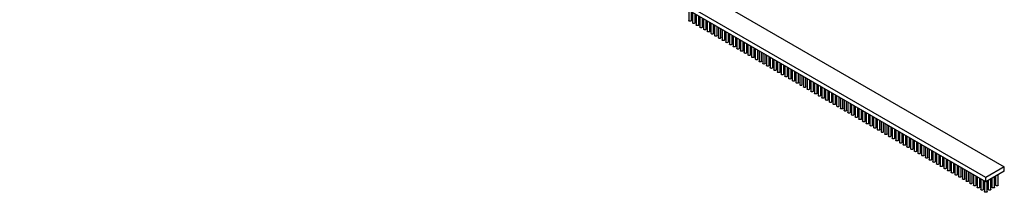
# Model space of a CAD drawing. Units: millimetres. Extents: x 5 to 296, y 3 to 205.
# Drawn here: x 89 to 118, y 116 to 121 of the extents above; entities that cross this region are included whole.
import ezdxf

# ---------------------------------------------------------------- set-up
doc = ezdxf.new("R2010")
doc.units = ezdxf.units.MM

msp = doc.modelspace()

# ---------------------------------------------------------------- linework, layer by layer
at = {"color": 7, "linetype": 'Continuous', "lineweight": 25}
for p, q in [((63.485, 148.574), (117.878, 117.173)), ((117.334, 116.859), (62.941, 148.26)), ((117.334, 116.734), (62.941, 148.134)), ((108.593, 121.78), (108.593, 121.475)), ((108.67, 121.475), (108.67, 121.736)), ((108.701, 121.717), (108.701, 121.412)), ((108.778, 121.412), (108.778, 121.673)), ((108.81, 121.654), (108.81, 121.35)), ((108.887, 121.35), (108.887, 121.61)), ((108.919, 121.592), (108.919, 121.287)), ((108.996, 121.287), (108.996, 121.547)), ((109.028, 121.529), (109.028, 121.224)), ((109.105, 121.224), (109.105, 121.484)), ((109.137, 121.466), (109.137, 121.161)), ((109.214, 121.161), (109.214, 121.422)), ((109.245, 121.403), (109.245, 121.098)), ((109.322, 121.098), (109.322, 121.359)), ((109.354, 121.34), (109.354, 121.036)), ((109.431, 121.036), (109.431, 121.296)), ((109.463, 121.278), (109.463, 120.973)), ((109.54, 120.973), (109.54, 121.233)), ((109.572, 121.215), (109.572, 120.91)), ((109.649, 120.91), (109.649, 121.17)), ((109.681, 121.152), (109.681, 120.847)), ((109.757, 120.847), (109.757, 121.108)), ((109.789, 121.089), (109.789, 120.784)), ((109.866, 120.784), (109.866, 121.045)), ((109.898, 121.026), (109.898, 120.722)), ((109.975, 120.722), (109.975, 120.982)), ((110.007, 120.964), (110.007, 120.659)), ((110.084, 120.659), (110.084, 120.919)), ((110.116, 120.901), (110.116, 120.596)), ((110.193, 120.596), (110.193, 120.856)), ((110.224, 120.838), (110.224, 120.533)), ((110.301, 120.533), (110.301, 120.794)), ((110.333, 120.775), (110.333, 120.47)), ((110.41, 120.47), (110.41, 120.731)), ((110.442, 120.712), (110.442, 120.408)), ((110.519, 120.408), (110.519, 120.668)), ((110.551, 120.65), (110.551, 120.345)), ((110.628, 120.345), (110.628, 120.605)), ((110.66, 120.587), (110.66, 120.282)), ((110.737, 120.282), (110.737, 120.542)), ((110.768, 120.524), (110.768, 120.219)), ((110.845, 120.219), (110.845, 120.48)), ((110.877, 120.461), (110.877, 120.156)), ((110.954, 120.156), (110.954, 120.417)), ((110.986, 120.398), (110.986, 120.094)), ((111.063, 120.094), (111.063, 120.354)), ((111.095, 120.336), (111.095, 120.031)), ((111.172, 120.031), (111.172, 120.291)), ((111.204, 120.273), (111.204, 119.968)), ((111.28, 119.968), (111.28, 120.228)), ((111.312, 120.21), (111.312, 119.905)), ((111.389, 119.905), (111.389, 120.166)), ((111.421, 120.147), (111.421, 119.842)), ((111.498, 119.842), (111.498, 120.103)), ((111.53, 120.084), (111.53, 119.78)), ((111.607, 119.78), (111.607, 120.04)), ((111.639, 120.022), (111.639, 119.717)), ((111.716, 119.717), (111.716, 119.977)), ((111.747, 119.959), (111.747, 119.654)), ((111.824, 119.654), (111.824, 119.914)), ((111.856, 119.896), (111.856, 119.591)), ((111.933, 119.591), (111.933, 119.852)), ((111.965, 119.833), (111.965, 119.528)), ((112.042, 119.528), (112.042, 119.789)), ((112.074, 119.77), (112.074, 119.466)), ((112.151, 119.466), (112.151, 119.726)), ((112.183, 119.708), (112.183, 119.403)), ((112.26, 119.403), (112.26, 119.663)), ((112.291, 119.645), (112.291, 119.34)), ((112.368, 119.34), (112.368, 119.6)), ((112.4, 119.582), (112.4, 119.277)), ((112.477, 119.277), (112.477, 119.538)), ((112.509, 119.519), (112.509, 119.214)), ((112.586, 119.214), (112.586, 119.475)), ((112.618, 119.456), (112.618, 119.152)), ((112.695, 119.152), (112.695, 119.412)), ((112.727, 119.394), (112.727, 119.089)), ((112.803, 119.089), (112.803, 119.349)), ((112.835, 119.331), (112.835, 119.026)), ((112.912, 119.026), (112.912, 119.286)), ((112.944, 119.268), (112.944, 118.963)), ((113.021, 118.963), (113.021, 119.224)), ((113.053, 119.205), (113.053, 118.9)), ((113.13, 118.9), (113.13, 119.161)), ((113.162, 119.142), (113.162, 118.838)), ((113.239, 118.838), (113.239, 119.098)), ((113.27, 119.08), (113.27, 118.775)), ((113.347, 118.775), (113.347, 119.035)), ((113.379, 119.017), (113.379, 118.712)), ((113.456, 118.712), (113.456, 118.972)), ((113.488, 118.954), (113.488, 118.649)), ((113.565, 118.649), (113.565, 118.91)), ((113.597, 118.891), (113.597, 118.586)), ((113.674, 118.586), (113.674, 118.847)), ((113.706, 118.828), (113.706, 118.524)), ((113.783, 118.524), (113.783, 118.784)), ((113.814, 118.766), (113.814, 118.461)), ((113.891, 118.461), (113.891, 118.721)), ((113.923, 118.703), (113.923, 118.398)), ((114, 118.398), (114, 118.658)), ((114.032, 118.64), (114.032, 118.335)), ((114.109, 118.335), (114.109, 118.596)), ((114.141, 118.577), (114.141, 118.272)), ((114.218, 118.272), (114.218, 118.533)), ((114.25, 118.514), (114.25, 118.21)), ((114.326, 118.21), (114.326, 118.47)), ((114.358, 118.452), (114.358, 118.147)), ((114.435, 118.147), (114.435, 118.407)), ((114.467, 118.389), (114.467, 118.084)), ((114.544, 118.084), (114.544, 118.344)), ((114.576, 118.326), (114.576, 118.021)), ((114.653, 118.021), (114.653, 118.282)), ((114.685, 118.263), (114.685, 117.958)), ((114.762, 117.958), (114.762, 118.219)), ((114.793, 118.2), (114.793, 117.896)), ((114.87, 117.896), (114.87, 118.156)), ((114.902, 118.138), (114.902, 117.833)), ((114.979, 117.833), (114.979, 118.093)), ((115.011, 118.075), (115.011, 117.77)), ((115.088, 117.77), (115.088, 118.03)), ((115.12, 118.012), (115.12, 117.707)), ((115.197, 117.707), (115.197, 117.968)), ((115.229, 117.949), (115.229, 117.644)), ((115.306, 117.644), (115.306, 117.905)), ((115.337, 117.886), (115.337, 117.582)), ((115.414, 117.582), (115.414, 117.842)), ((115.446, 117.824), (115.446, 117.519)), ((115.523, 117.519), (115.523, 117.779)), ((115.555, 117.761), (115.555, 117.456)), ((115.632, 117.456), (115.632, 117.716)), ((115.664, 117.698), (115.664, 117.393)), ((115.741, 117.393), (115.741, 117.654)), ((115.773, 117.635), (115.773, 117.33)), ((115.849, 117.33), (115.849, 117.591)), ((115.881, 117.572), (115.881, 117.268)), ((115.958, 117.268), (115.958, 117.528)), ((115.99, 117.51), (115.99, 117.205)), ((116.067, 117.205), (116.067, 117.465)), ((116.099, 117.447), (116.099, 117.142)), ((116.176, 117.142), (116.176, 117.402)), ((116.208, 117.384), (116.208, 117.079)), ((116.285, 117.079), (116.285, 117.34)), ((116.316, 117.321), (116.316, 117.016)), ((116.393, 117.016), (116.393, 117.277)), ((116.425, 117.258), (116.425, 116.954)), ((116.502, 116.954), (116.502, 117.214)), ((116.534, 117.196), (116.534, 116.891)), ((116.611, 116.891), (116.611, 117.151)), ((116.643, 117.133), (116.643, 116.828)), ((116.72, 116.828), (116.72, 117.088)), ((116.752, 117.07), (116.752, 116.765)), ((117.878, 117.173), (117.334, 116.859)), ((117.878, 117.048), (117.878, 117.173)), ((116.829, 116.765), (116.829, 117.026)), ((116.86, 117.007), (116.86, 116.702)), ((116.937, 116.702), (116.937, 116.963)), ((116.969, 116.944), (116.969, 116.64)), ((117.046, 116.64), (117.046, 116.9)), ((117.078, 116.882), (117.078, 116.577)), ((117.155, 116.577), (117.155, 116.837)), ((117.187, 116.819), (117.187, 116.514)), ((117.264, 116.514), (117.264, 116.774)), ((117.878, 117.048), (117.334, 116.734)), ((117.334, 116.734), (117.334, 116.859)), ((117.404, 116.774), (117.404, 116.514)), ((117.481, 116.514), (117.481, 116.819)), ((117.513, 116.837), (117.513, 116.577)), ((117.59, 116.577), (117.59, 116.882)), ((117.622, 116.9), (117.622, 116.64)), ((117.699, 116.64), (117.699, 116.944)), ((117.296, 116.756), (117.296, 116.451)), ((117.372, 116.451), (117.372, 116.756))]:
    msp.add_line(p, q, dxfattribs=at)
at = {"color": 7, "linetype": 'Continuous', "lineweight": 25, "flags": 128}
for points in [[(108.67, 121.475), (108.667, 121.467), (108.658, 121.459), (108.646, 121.455), (108.631, 121.453), (108.616, 121.455), (108.604, 121.459), (108.596, 121.467), (108.593, 121.475), (108.593, 121.475)], [(108.778, 121.412), (108.775, 121.404), (108.767, 121.397), (108.755, 121.392), (108.74, 121.39), (108.725, 121.392), (108.713, 121.397), (108.704, 121.404), (108.701, 121.412), (108.701, 121.412)], [(108.887, 121.35), (108.884, 121.341), (108.876, 121.334), (108.863, 121.329), (108.849, 121.327), (108.834, 121.329), (108.822, 121.334), (108.813, 121.341), (108.81, 121.35), (108.81, 121.35)], [(108.996, 121.287), (108.993, 121.278), (108.985, 121.271), (108.972, 121.266), (108.957, 121.265), (108.943, 121.266), (108.93, 121.271), (108.922, 121.278), (108.919, 121.287), (108.919, 121.287)], [(109.105, 121.224), (109.102, 121.215), (109.093, 121.208), (109.081, 121.203), (109.066, 121.202), (109.052, 121.203), (109.039, 121.208), (109.031, 121.215), (109.028, 121.224), (109.028, 121.224)], [(109.214, 121.161), (109.211, 121.153), (109.202, 121.145), (109.19, 121.141), (109.175, 121.139), (109.16, 121.141), (109.148, 121.145), (109.14, 121.153), (109.137, 121.161), (109.137, 121.161)], [(109.322, 121.098), (109.319, 121.09), (109.311, 121.083), (109.299, 121.078), (109.284, 121.076), (109.269, 121.078), (109.257, 121.083), (109.248, 121.09), (109.245, 121.098), (109.245, 121.098)], [(109.431, 121.036), (109.428, 121.027), (109.42, 121.02), (109.407, 121.015), (109.393, 121.013), (109.378, 121.015), (109.365, 121.02), (109.357, 121.027), (109.354, 121.036), (109.354, 121.036)], [(109.54, 120.973), (109.537, 120.964), (109.529, 120.957), (109.516, 120.952), (109.501, 120.951), (109.487, 120.952), (109.474, 120.957), (109.466, 120.964), (109.463, 120.973), (109.463, 120.973)], [(109.649, 120.91), (109.646, 120.901), (109.637, 120.894), (109.625, 120.889), (109.61, 120.888), (109.595, 120.889), (109.583, 120.894), (109.575, 120.901), (109.572, 120.91), (109.572, 120.91)], [(109.757, 120.847), (109.755, 120.839), (109.746, 120.831), (109.734, 120.827), (109.719, 120.825), (109.704, 120.827), (109.692, 120.831), (109.683, 120.839), (109.681, 120.847), (109.681, 120.847)], [(109.866, 120.784), (109.863, 120.776), (109.855, 120.769), (109.842, 120.764), (109.828, 120.762), (109.813, 120.764), (109.801, 120.769), (109.792, 120.776), (109.789, 120.784), (109.789, 120.784)], [(109.975, 120.722), (109.972, 120.713), (109.964, 120.706), (109.951, 120.701), (109.937, 120.699), (109.922, 120.701), (109.909, 120.706), (109.901, 120.713), (109.898, 120.722), (109.898, 120.722)], [(110.084, 120.659), (110.081, 120.65), (110.073, 120.643), (110.06, 120.638), (110.045, 120.637), (110.031, 120.638), (110.018, 120.643), (110.01, 120.65), (110.007, 120.659), (110.007, 120.659)], [(110.193, 120.596), (110.19, 120.587), (110.181, 120.58), (110.169, 120.575), (110.154, 120.574), (110.139, 120.575), (110.127, 120.58), (110.119, 120.587), (110.116, 120.596), (110.116, 120.596)], [(110.301, 120.533), (110.298, 120.525), (110.29, 120.517), (110.278, 120.513), (110.263, 120.511), (110.248, 120.513), (110.236, 120.517), (110.227, 120.525), (110.224, 120.533), (110.224, 120.533)], [(110.41, 120.47), (110.407, 120.462), (110.399, 120.455), (110.386, 120.45), (110.372, 120.448), (110.357, 120.45), (110.345, 120.455), (110.336, 120.462), (110.333, 120.47), (110.333, 120.47)], [(110.519, 120.408), (110.516, 120.399), (110.508, 120.392), (110.495, 120.387), (110.48, 120.385), (110.466, 120.387), (110.453, 120.392), (110.445, 120.399), (110.442, 120.408), (110.442, 120.408)], [(110.628, 120.345), (110.625, 120.336), (110.616, 120.329), (110.604, 120.324), (110.589, 120.323), (110.575, 120.324), (110.562, 120.329), (110.554, 120.336), (110.551, 120.345), (110.551, 120.345)], [(110.737, 120.282), (110.734, 120.273), (110.725, 120.266), (110.713, 120.261), (110.698, 120.26), (110.683, 120.261), (110.671, 120.266), (110.663, 120.273), (110.66, 120.282)], [(110.845, 120.219), (110.842, 120.211), (110.834, 120.203), (110.822, 120.199), (110.807, 120.197), (110.792, 120.199), (110.78, 120.203), (110.771, 120.211), (110.768, 120.219)], [(110.954, 120.156), (110.951, 120.148), (110.943, 120.141), (110.93, 120.136), (110.916, 120.134), (110.901, 120.136), (110.888, 120.141), (110.88, 120.148), (110.877, 120.156)], [(111.063, 120.094), (111.06, 120.085), (111.052, 120.078), (111.039, 120.073), (111.024, 120.071), (111.01, 120.073), (110.997, 120.078), (110.989, 120.085), (110.986, 120.094)], [(111.172, 120.031), (111.169, 120.022), (111.16, 120.015), (111.148, 120.01), (111.133, 120.009), (111.118, 120.01), (111.106, 120.015), (111.098, 120.022), (111.095, 120.031)], [(111.28, 119.968), (111.278, 119.959), (111.269, 119.952), (111.257, 119.947), (111.242, 119.946), (111.227, 119.947), (111.215, 119.952), (111.206, 119.959), (111.204, 119.968), (111.204, 119.968)], [(111.389, 119.905), (111.386, 119.897), (111.378, 119.889), (111.365, 119.885), (111.351, 119.883), (111.336, 119.885), (111.324, 119.889), (111.315, 119.897), (111.312, 119.905), (111.312, 119.905)], [(111.498, 119.842), (111.495, 119.834), (111.487, 119.827), (111.474, 119.822), (111.46, 119.82), (111.445, 119.822), (111.432, 119.827), (111.424, 119.834), (111.421, 119.842), (111.421, 119.842)], [(111.607, 119.78), (111.604, 119.771), (111.596, 119.764), (111.583, 119.759), (111.568, 119.757), (111.554, 119.759), (111.541, 119.764), (111.533, 119.771), (111.53, 119.78), (111.53, 119.78)], [(111.716, 119.717), (111.713, 119.708), (111.704, 119.701), (111.692, 119.696), (111.677, 119.695), (111.662, 119.696), (111.65, 119.701), (111.642, 119.708), (111.639, 119.717), (111.639, 119.717)], [(111.824, 119.654), (111.821, 119.645), (111.813, 119.638), (111.801, 119.633), (111.786, 119.632), (111.771, 119.633), (111.759, 119.638), (111.75, 119.645), (111.747, 119.654), (111.747, 119.654)], [(111.933, 119.591), (111.93, 119.583), (111.922, 119.575), (111.909, 119.571), (111.895, 119.569), (111.88, 119.571), (111.868, 119.575), (111.859, 119.583), (111.856, 119.591), (111.856, 119.591)], [(112.042, 119.528), (112.039, 119.52), (112.031, 119.513), (112.018, 119.508), (112.003, 119.506), (111.989, 119.508), (111.976, 119.513), (111.968, 119.52), (111.965, 119.528), (111.965, 119.528)], [(112.151, 119.466), (112.148, 119.457), (112.139, 119.45), (112.127, 119.445), (112.112, 119.443), (112.098, 119.445), (112.085, 119.45), (112.077, 119.457), (112.074, 119.466), (112.074, 119.466)], [(112.26, 119.403), (112.257, 119.394), (112.248, 119.387), (112.236, 119.382), (112.221, 119.381), (112.206, 119.382), (112.194, 119.387), (112.186, 119.394), (112.183, 119.403), (112.183, 119.403)], [(112.368, 119.34), (112.365, 119.331), (112.357, 119.324), (112.345, 119.319), (112.33, 119.318), (112.315, 119.319), (112.303, 119.324), (112.294, 119.331), (112.291, 119.34), (112.291, 119.34)], [(112.477, 119.277), (112.474, 119.269), (112.466, 119.261), (112.453, 119.257), (112.439, 119.255), (112.424, 119.257), (112.411, 119.261), (112.403, 119.269), (112.4, 119.277), (112.4, 119.277)], [(112.586, 119.214), (112.583, 119.206), (112.575, 119.199), (112.562, 119.194), (112.547, 119.192), (112.533, 119.194), (112.52, 119.199), (112.512, 119.206), (112.509, 119.214), (112.509, 119.214)], [(112.695, 119.152), (112.692, 119.143), (112.683, 119.136), (112.671, 119.131), (112.656, 119.129), (112.641, 119.131), (112.629, 119.136), (112.621, 119.143), (112.618, 119.152), (112.618, 119.152)], [(112.803, 119.089), (112.801, 119.08), (112.792, 119.073), (112.78, 119.068), (112.765, 119.067), (112.75, 119.068), (112.738, 119.073), (112.729, 119.08), (112.727, 119.089), (112.727, 119.089)], [(112.912, 119.026), (112.909, 119.017), (112.901, 119.01), (112.888, 119.005), (112.874, 119.004), (112.859, 119.005), (112.847, 119.01), (112.838, 119.017), (112.835, 119.026), (112.835, 119.026)], [(113.021, 118.963), (113.018, 118.955), (113.01, 118.947), (112.997, 118.943), (112.983, 118.941), (112.968, 118.943), (112.955, 118.947), (112.947, 118.955), (112.944, 118.963), (112.944, 118.963)], [(113.13, 118.9), (113.127, 118.892), (113.119, 118.885), (113.106, 118.88), (113.091, 118.878), (113.077, 118.88), (113.064, 118.885), (113.056, 118.892), (113.053, 118.9), (113.053, 118.9)], [(113.239, 118.838), (113.236, 118.829), (113.227, 118.822), (113.215, 118.817), (113.2, 118.815), (113.185, 118.817), (113.173, 118.822), (113.165, 118.829), (113.162, 118.838), (113.162, 118.838)], [(113.347, 118.775), (113.344, 118.766), (113.336, 118.759), (113.324, 118.754), (113.309, 118.753), (113.294, 118.754), (113.282, 118.759), (113.273, 118.766), (113.27, 118.775), (113.27, 118.775)], [(113.456, 118.712), (113.453, 118.703), (113.445, 118.696), (113.432, 118.691), (113.418, 118.69), (113.403, 118.691), (113.391, 118.696), (113.382, 118.703), (113.379, 118.712), (113.379, 118.712)], [(113.565, 118.649), (113.562, 118.641), (113.554, 118.633), (113.541, 118.629), (113.526, 118.627), (113.512, 118.629), (113.499, 118.633), (113.491, 118.641), (113.488, 118.649), (113.488, 118.649)], [(113.674, 118.586), (113.671, 118.578), (113.662, 118.571), (113.65, 118.566), (113.635, 118.564), (113.621, 118.566), (113.608, 118.571), (113.6, 118.578), (113.597, 118.586), (113.597, 118.586)], [(113.783, 118.524), (113.78, 118.515), (113.771, 118.508), (113.759, 118.503), (113.744, 118.501), (113.729, 118.503), (113.717, 118.508), (113.709, 118.515), (113.706, 118.524), (113.706, 118.524)], [(113.891, 118.461), (113.888, 118.452), (113.88, 118.445), (113.868, 118.44), (113.853, 118.439), (113.838, 118.44), (113.826, 118.445), (113.817, 118.452), (113.814, 118.461), (113.814, 118.461)], [(114, 118.398), (113.997, 118.389), (113.989, 118.382), (113.976, 118.377), (113.962, 118.376), (113.947, 118.377), (113.934, 118.382), (113.926, 118.389), (113.923, 118.398), (113.923, 118.398)], [(114.109, 118.335), (114.106, 118.327), (114.098, 118.319), (114.085, 118.315), (114.07, 118.313), (114.056, 118.315), (114.043, 118.319), (114.035, 118.327), (114.032, 118.335), (114.032, 118.335)], [(114.218, 118.272), (114.215, 118.264), (114.206, 118.257), (114.194, 118.252), (114.179, 118.25), (114.164, 118.252), (114.152, 118.257), (114.144, 118.264), (114.141, 118.272), (114.141, 118.272)], [(114.326, 118.21), (114.324, 118.201), (114.315, 118.194), (114.303, 118.189), (114.288, 118.187), (114.273, 118.189), (114.261, 118.194), (114.252, 118.201), (114.25, 118.21), (114.25, 118.21)], [(114.435, 118.147), (114.432, 118.138), (114.424, 118.131), (114.411, 118.126), (114.397, 118.125), (114.382, 118.126), (114.37, 118.131), (114.361, 118.138), (114.358, 118.147), (114.358, 118.147)], [(114.544, 118.084), (114.541, 118.075), (114.533, 118.068), (114.52, 118.063), (114.506, 118.062), (114.491, 118.063), (114.478, 118.068), (114.47, 118.075), (114.467, 118.084), (114.467, 118.084)], [(114.653, 118.021), (114.65, 118.013), (114.642, 118.005), (114.629, 118.001), (114.614, 117.999), (114.6, 118.001), (114.587, 118.005), (114.579, 118.013), (114.576, 118.021), (114.576, 118.021)], [(114.762, 117.958), (114.759, 117.95), (114.75, 117.943), (114.738, 117.938), (114.723, 117.936), (114.708, 117.938), (114.696, 117.943), (114.688, 117.95), (114.685, 117.958), (114.685, 117.958)], [(114.87, 117.896), (114.867, 117.887), (114.859, 117.88), (114.847, 117.875), (114.832, 117.873), (114.817, 117.875), (114.805, 117.88), (114.796, 117.887), (114.793, 117.896), (114.793, 117.896)], [(114.979, 117.833), (114.976, 117.824), (114.968, 117.817), (114.955, 117.812), (114.941, 117.811), (114.926, 117.812), (114.914, 117.817), (114.905, 117.824), (114.902, 117.833), (114.902, 117.833)], [(115.088, 117.77), (115.085, 117.761), (115.077, 117.754), (115.064, 117.749), (115.049, 117.748), (115.035, 117.749), (115.022, 117.754), (115.014, 117.761), (115.011, 117.77), (115.011, 117.77)], [(115.197, 117.707), (115.194, 117.699), (115.185, 117.691), (115.173, 117.687), (115.158, 117.685), (115.144, 117.687), (115.131, 117.691), (115.123, 117.699), (115.12, 117.707), (115.12, 117.707)], [(115.306, 117.644), (115.303, 117.636), (115.294, 117.629), (115.282, 117.624), (115.267, 117.622), (115.252, 117.624), (115.24, 117.629), (115.232, 117.636), (115.229, 117.644), (115.229, 117.644)], [(115.414, 117.582), (115.411, 117.573), (115.403, 117.566), (115.391, 117.561), (115.376, 117.559), (115.361, 117.561), (115.349, 117.566), (115.34, 117.573), (115.337, 117.582), (115.337, 117.582)], [(115.523, 117.519), (115.52, 117.51), (115.512, 117.503), (115.499, 117.498), (115.485, 117.497), (115.47, 117.498), (115.457, 117.503), (115.449, 117.51), (115.446, 117.519), (115.446, 117.519)], [(115.632, 117.456), (115.629, 117.447), (115.621, 117.44), (115.608, 117.435), (115.593, 117.434), (115.579, 117.435), (115.566, 117.44), (115.558, 117.447), (115.555, 117.456), (115.555, 117.456)], [(115.741, 117.393), (115.738, 117.385), (115.729, 117.377), (115.717, 117.373), (115.702, 117.371), (115.687, 117.373), (115.675, 117.377), (115.667, 117.385), (115.664, 117.393), (115.664, 117.393)], [(115.849, 117.33), (115.847, 117.322), (115.838, 117.315), (115.826, 117.31), (115.811, 117.308), (115.796, 117.31), (115.784, 117.315), (115.775, 117.322), (115.773, 117.33), (115.773, 117.33)], [(115.958, 117.268), (115.955, 117.259), (115.947, 117.252), (115.934, 117.247), (115.92, 117.245), (115.905, 117.247), (115.893, 117.252), (115.884, 117.259), (115.881, 117.268)], [(116.067, 117.205), (116.064, 117.196), (116.056, 117.189), (116.043, 117.184), (116.029, 117.183), (116.014, 117.184), (116.001, 117.189), (115.993, 117.196), (115.99, 117.205)], [(116.176, 117.142), (116.173, 117.133), (116.165, 117.126), (116.152, 117.121), (116.137, 117.12), (116.123, 117.121), (116.11, 117.126), (116.102, 117.133), (116.099, 117.142)], [(116.285, 117.079), (116.282, 117.071), (116.273, 117.063), (116.261, 117.059), (116.246, 117.057), (116.231, 117.059), (116.219, 117.063), (116.211, 117.071), (116.208, 117.079)], [(116.393, 117.016), (116.39, 117.008), (116.382, 117.001), (116.37, 116.996), (116.355, 116.994), (116.34, 116.996), (116.328, 117.001), (116.319, 117.008), (116.316, 117.016)], [(116.502, 116.954), (116.499, 116.945), (116.491, 116.938), (116.478, 116.933), (116.464, 116.931), (116.449, 116.933), (116.437, 116.938), (116.428, 116.945), (116.425, 116.954)], [(116.611, 116.891), (116.608, 116.882), (116.6, 116.875), (116.587, 116.87), (116.572, 116.869), (116.558, 116.87), (116.545, 116.875), (116.537, 116.882), (116.534, 116.891)], [(116.72, 116.828), (116.717, 116.819), (116.708, 116.812), (116.696, 116.807), (116.681, 116.806), (116.667, 116.807), (116.654, 116.812), (116.646, 116.819), (116.643, 116.828)], [(116.829, 116.765), (116.826, 116.757), (116.817, 116.749), (116.805, 116.745), (116.79, 116.743), (116.775, 116.745), (116.763, 116.749), (116.755, 116.757), (116.752, 116.765)], [(116.937, 116.702), (116.934, 116.694), (116.926, 116.687), (116.914, 116.682), (116.899, 116.68), (116.884, 116.682), (116.872, 116.687), (116.863, 116.694), (116.86, 116.702)], [(117.046, 116.64), (117.043, 116.631), (117.035, 116.624), (117.022, 116.619), (117.008, 116.617), (116.993, 116.619), (116.98, 116.624), (116.972, 116.631), (116.969, 116.64)], [(117.155, 116.577), (117.152, 116.568), (117.144, 116.561), (117.131, 116.556), (117.116, 116.555), (117.102, 116.556), (117.089, 116.561), (117.081, 116.568), (117.078, 116.577)], [(117.264, 116.514), (117.261, 116.505), (117.252, 116.498), (117.24, 116.493), (117.225, 116.492), (117.21, 116.493), (117.198, 116.498), (117.19, 116.505), (117.187, 116.514)], [(117.481, 116.514), (117.478, 116.505), (117.47, 116.498), (117.457, 116.493), (117.443, 116.492), (117.428, 116.493), (117.416, 116.498), (117.407, 116.505), (117.404, 116.514)], [(117.59, 116.577), (117.587, 116.568), (117.579, 116.561), (117.566, 116.556), (117.552, 116.555), (117.537, 116.556), (117.524, 116.561), (117.516, 116.568), (117.513, 116.577)], [(117.699, 116.64), (117.696, 116.631), (117.688, 116.624), (117.675, 116.619), (117.66, 116.617), (117.646, 116.619), (117.633, 116.624), (117.625, 116.631), (117.622, 116.64)], [(117.372, 116.451), (117.37, 116.443), (117.361, 116.435), (117.349, 116.431), (117.334, 116.429), (117.319, 116.431), (117.307, 116.435), (117.298, 116.443), (117.296, 116.451)]]:
    msp.add_lwpolyline(points, dxfattribs=at)

doc.saveas('drawing.dxf')
